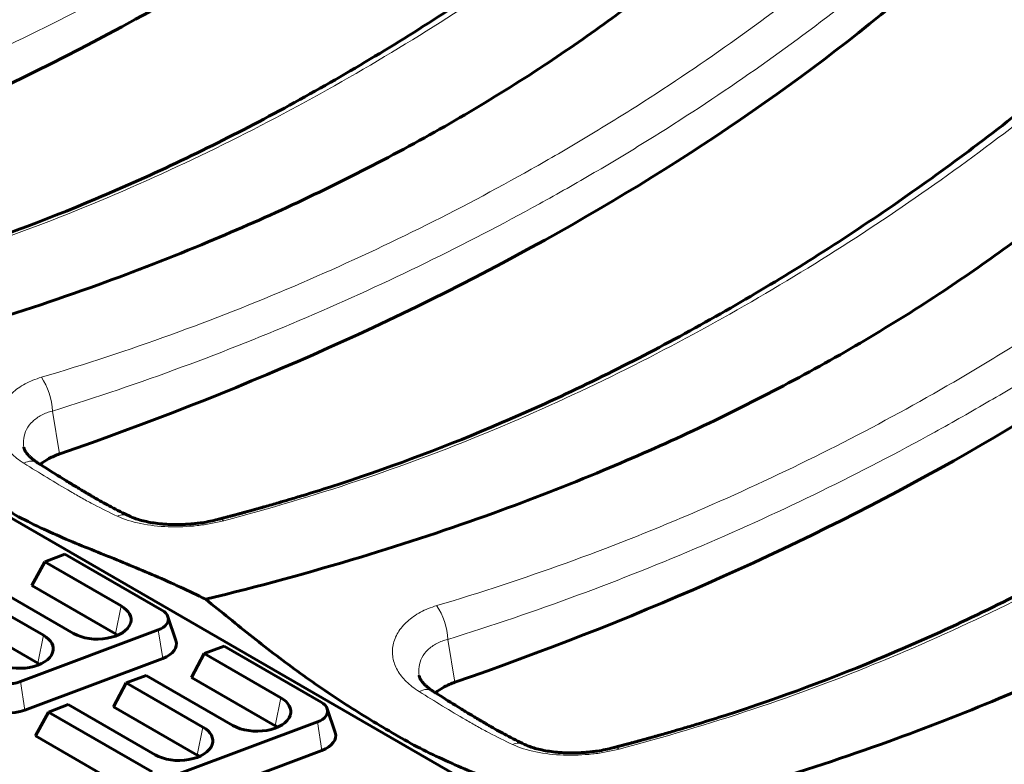
# Model space of a CAD drawing. Units: millimetres. Extents: x 1335 to 1755, y 163 to 460.
# Drawn here: x 1429 to 1435, y 240 to 245 of the extents above; entities that cross this region are included whole.
import ezdxf

# ---------------------------------------------------------------- set-up
doc = ezdxf.new("R2010")
doc.units = ezdxf.units.MM
doc.linetypes.add('K5LT_BASIC', pattern=[0])
doc.linetypes.add('K5LT_THIN', pattern=[0])
doc.layers.add('Системный слой', color=7, linetype='Continuous')

msp = doc.modelspace()

# ---------------------------------------------------------------- linework, layer by layer
at = {"layer": 'Системный слой', "color": 18, "linetype": 'K5LT_BASIC', "lineweight": 60, "true_color": 0x000000}
for p, q in [((1435.0576, 238.0403), (1418.4406, 247.6342)), ((1429.1258, 241.9511), (1429.1258, 241.951)), ((1429.3811, 241.2871), (1429.2554, 241.2399)), ((1429.9841, 240.9389), (1429.3811, 241.2871)), ((1429.2554, 241.2399), (1429.176, 241.0917)), ((1429.2554, 241.2399), (1429.7311, 240.9653)), ((1429.4351, 240.7944), (1428.8965, 241.1054)), ((1429.176, 241.0917), (1429.6956, 240.7917)), ((1428.7707, 241.0582), (1429.2476, 240.7829)), ((1428.6913, 240.91), (1429.2121, 240.6093)), ((1430.0712, 240.7503), (1430.0218, 240.8979)), ((1429.1044, 240.495), (1429.9618, 240.8164)), ((1430.3711, 240.7155), (1430.2475, 240.6692)), ((1430.9741, 240.3674), (1430.3711, 240.7155)), ((1430.2475, 240.6692), (1430.1681, 240.5209)), ((1430.2475, 240.6692), (1430.7236, 240.3944)), ((1429.1318, 240.3175), (1429.9892, 240.639)), ((1429.8864, 240.5338), (1429.7629, 240.4875)), ((1430.4258, 240.2224), (1429.8864, 240.5338)), ((1431.583, 240.5324), (1431.583, 240.5323)), ((1429.7629, 240.4875), (1429.6835, 240.3392)), ((1429.7629, 240.4875), (1430.239, 240.2127)), ((1430.1681, 240.5209), (1430.6881, 240.2208)), ((1429.4018, 240.3521), (1429.2783, 240.3058)), ((1429.9412, 240.0407), (1429.4018, 240.3521)), ((1429.2783, 240.3058), (1429.1989, 240.1575)), ((1429.2783, 240.3058), (1429.9225, 239.9338)), ((1429.6835, 240.3392), (1430.2034, 240.039)), ((1431.0611, 240.1788), (1431.0118, 240.3264)), ((1430.0943, 239.9234), (1430.9518, 240.2449)), ((1429.1989, 240.1575), (1429.887, 239.7602)), ((1430.1217, 239.746), (1430.9791, 240.0675))]:
    msp.add_line(p, q, dxfattribs=at)
at = {"layer": 'Системный слой', "color": 18, "linetype": 'K5LT_THIN', "lineweight": 18, "true_color": 0x000000}
for p, q in [((1429.3038, 242.176), (1429.3485, 241.91)), ((1429.7311, 240.9653), (1429.6956, 240.7917)), ((1429.2476, 240.7829), (1429.2121, 240.6093)), ((1429.9618, 240.8164), (1429.9892, 240.639)), ((1431.761, 240.7573), (1431.8057, 240.4913)), ((1429.1044, 240.495), (1429.1318, 240.3175)), ((1430.7236, 240.3944), (1430.6881, 240.2208)), ((1430.9518, 240.2449), (1430.9791, 240.0675)), ((1430.239, 240.2127), (1430.2034, 240.039))]:
    msp.add_line(p, q, dxfattribs=at)
at = {"layer": 'Системный слой', "color": 18, "linetype": 'K5LT_BASIC', "lineweight": 60, "true_color": 0x000000}
for centre, major_axis, ratio, start_param, end_param in [((1418.2257, 251.6887), (16.875, 0), 0.57735, 5.251672, 5.702111), ((1420.6829, 250.27), (16.875, 0), 0.57735, 5.251672, 5.702111), ((1423.14, 248.8514), (16.875, 0), 0.57735, 5.251672, 5.702111), ((1425.5972, 247.4327), (16.875, 0), 0.57735, 5.251672, 5.702111), ((1429.6998, 241.3548), (0.0808, 0.1692), 0.633515, 6.283135, 6.283154), ((1429.5831, 240.8798), (0.2093, 0), 0.57735, 6.092564, 7.068583), ((1429.887, 240.8829), (0.1373, 0), 0.57735, 5.288348, 6.473806), ((1429.887, 240.8829), (0.1373, 0), 0.57735, 0.190621, 0.785398), ((1429.5831, 240.8798), (0.2093, 0), 0.57735, 3.926991, 6.092564), ((1429.1005, 240.698), (0.208, 0), 0.57735, 6.092564, 7.068583), ((1429.5831, 240.7267), (0.1591, 0), 0.57735, 0.661338, 0.785398), ((1429.887, 240.7298), (0.1875, 0), 0.57735, 5.288348, 6.473806), ((1429.1005, 240.698), (0.208, 0), 0.57735, 3.926991, 6.092564), ((1429.1005, 240.5449), (0.1578, 0), 0.57735, 0.669709, 0.785398), ((1429.0296, 240.5614), (-0.1373, 0), 0.57735, 0.785398, 2.146755), ((1430.5747, 240.3084), (0.2106, 0), 0.57735, 6.092564, 7.068583), ((1430.877, 240.3113), (0.1373, 0), 0.57735, 0.190621, 0.785398), ((1429.0296, 240.4083), (-0.1875, 0), 0.57735, 0.785398, 2.146755), ((1430.5747, 240.3084), (0.2106, 0), 0.57735, 3.926991, 6.092564), ((1430.877, 240.3113), (0.1373, 0), 0.57735, 5.288348, 6.473806), ((1430.5747, 240.1553), (0.1603, 0), 0.57735, 0.653155, 0.785398), ((1430.0901, 240.1267), (0.2106, 0), 0.57735, 6.092564, 7.068583), ((1430.877, 240.1583), (0.1875, 0), 0.57735, 5.288348, 6.473806), ((1430.0901, 240.1267), (0.2106, 0), 0.57735, 3.926991, 6.092564), ((1432.157, 239.9361), (0.0808, 0.1692), 0.633515, 6.283135, 6.283154), ((1430.0901, 239.9736), (0.1603, 0), 0.57735, 0.653155, 0.785398)]:
    msp.add_ellipse(centre, major_axis=major_axis, ratio=ratio, start_param=start_param, end_param=end_param, dxfattribs=at)
at = {"layer": 'Системный слой', "color": 18, "linetype": 'K5LT_THIN', "lineweight": 18, "true_color": 0x000000}
for centre, major_axis, ratio, start_param, end_param in [((1429.2082, 242.2553), (-0.0555, 0.1791), 0.434921, 4.124203, 5.383707), ((1429.1072, 241.6988), (0.1017, 0.1575), 0.535383, 6.283172, 7.020854), ((1429.6998, 241.3548), (0.0808, 0.1692), 0.633515, 6.283154, 6.881425), ((1429.6998, 241.3548), (0.0808, 0.1692), 0.633515, 6.283135, 6.283154), ((1430.3774, 241.3206), (-0.0473, 0.1814), 0.463266, 5.855448, 6.283179), ((1431.6654, 240.8366), (-0.0555, 0.1791), 0.434921, 4.124203, 5.383707), ((1431.5644, 240.2801), (0.1017, 0.1575), 0.535383, 6.283172, 7.020854), ((1432.157, 239.9361), (0.0808, 0.1692), 0.633515, 6.283154, 6.881425), ((1432.157, 239.9361), (0.0808, 0.1692), 0.633515, 6.283135, 6.283154), ((1432.8346, 239.9019), (-0.0473, 0.1814), 0.463266, 5.855448, 6.283179)]:
    msp.add_ellipse(centre, major_axis=major_axis, ratio=ratio, start_param=start_param, end_param=end_param, dxfattribs=at)
at = {"layer": 'Системный слой', "color": 18, "linetype": 'K5LT_BASIC', "lineweight": 60, "true_color": 0x000000}
for points, knots in [([(1439.2032, 250.8952), (1439.0162, 250.8626), (1438.667, 250.7967), (1438.1841, 250.6919), (1437.7722, 250.5917), (1437.4072, 250.4944), (1437.0592, 250.3943), (1436.6821, 250.2772), (1436.2739, 250.1394), (1435.8485, 249.9818), (1435.4532, 249.8219), (1435.0775, 249.6575), (1434.7119, 249.4851), (1434.3038, 249.2769), (1433.7937, 248.9912), (1433.2101, 248.6187), (1432.6447, 248.1955), (1432.2414, 247.8442), (1431.9903, 247.6006), (1431.8478, 247.4542), (1431.7407, 247.3377), (1431.6454, 247.2307), (1431.55, 247.1239), (1431.4381, 247.0034), (1431.2899, 246.8527), (1431.0808, 246.6522), (1430.7985, 246.4032), (1430.441, 246.1174), (1430.0278, 245.8207), (1429.5778, 245.5313), (1429.1242, 245.2695), (1428.689, 245.0421), (1428.2881, 244.8504), (1427.8986, 244.6785), (1427.4975, 244.515), (1427.077, 244.358), (1426.6412, 244.2095), (1426.2083, 244.0751), (1425.7738, 243.9524), (1425.4867, 243.879), (1425.3418, 243.8439)], [0, 0, 0, 0, 1.261357, 2.379068, 3.353132, 4.175466, 4.989715, 5.870955, 6.956427, 8.071335, 9.158675, 10.089288, 11.121325, 12.218107, 13.630559, 15.742333, 17.863897, 19.633563, 20.480279, 21.060149, 21.522232, 21.963048, 22.413485, 22.875787, 23.500375, 24.362026, 25.510398, 26.84824, 28.321923, 29.792028, 31.228143, 32.486015, 33.601284, 34.603813, 35.66393, 36.795218, 37.867595, 38.957727, 39.973534, 41, 41, 41, 41]), ([(1427.799, 242.4252), (1428.1266, 242.5047), (1428.735, 242.6705), (1429.5574, 242.9427), (1430.242, 243.2087), (1430.832, 243.4696), (1431.3637, 243.7329), (1431.8751, 244.0163), (1432.3501, 244.3117), (1432.7691, 244.6032), (1433.1121, 244.8674), (1433.3805, 245.0933), (1433.5861, 245.2796), (1433.7459, 245.4334), (1433.8762, 245.5651), (1433.9881, 245.6841), (1434.0885, 245.7962), (1434.1868, 245.9067), (1434.2889, 246.0183), (1434.4114, 246.1452), (1434.5765, 246.3082), (1434.8081, 246.5221), (1435.1242, 246.7891), (1435.5072, 247.0809), (1435.9614, 247.391), (1436.4578, 247.6927), (1436.982, 247.9752), (1437.4603, 248.2059), (1437.9507, 248.4214), (1438.4621, 248.6248), (1439.0394, 248.828), (1439.5392, 248.9834), (1439.9594, 249.1018), (1440.2978, 249.19), (1440.6644, 249.278), (1441.0303, 249.3577), (1441.37, 249.4246), (1441.5717, 249.4611), (1441.6604, 249.4765)], [0, 0, 0, 0, 2.195467, 4.153671, 5.853293, 7.294333, 8.73174, 10.186834, 11.672928, 13.042783, 14.239038, 15.203757, 15.973345, 16.605162, 17.125911, 17.595633, 18.052207, 18.475395, 18.926671, 19.403362, 20.027811, 20.948627, 22.104697, 23.485925, 24.860832, 26.452442, 27.940841, 29.287789, 30.296172, 31.740627, 33.134949, 34.488976, 35.233218, 36.006697, 36.781552, 37.693904, 38.427379, 39, 39, 39, 39]), ([(1430.2562, 241.0066), (1430.5837, 241.086), (1431.1922, 241.2518), (1432.0146, 241.5241), (1432.6992, 241.7901), (1433.2892, 242.0509), (1433.8209, 242.3142), (1434.3323, 242.5977), (1434.8073, 242.893), (1435.2263, 243.1845), (1435.5693, 243.4487), (1435.8377, 243.6746), (1436.0433, 243.8609), (1436.2031, 244.0148), (1436.3334, 244.1464), (1436.4453, 244.2654), (1436.5457, 244.3775), (1436.644, 244.488), (1436.7461, 244.5997), (1436.8686, 244.7265), (1437.0337, 244.8895), (1437.2653, 245.1034), (1437.5814, 245.3705), (1437.9644, 245.6622), (1438.4186, 245.9723), (1438.915, 246.274), (1439.4392, 246.5566), (1439.9175, 246.7872), (1440.4079, 247.0028), (1440.9193, 247.2061), (1441.4966, 247.4093), (1441.9964, 247.5647), (1442.4166, 247.6831), (1442.755, 247.7714), (1443.1216, 247.8593), (1443.4875, 247.939), (1443.8272, 248.0059), (1444.0289, 248.0424), (1444.1176, 248.0578)], [0, 0, 0, 0, 2.195467, 4.153671, 5.853293, 7.294333, 8.73174, 10.186834, 11.672928, 13.042783, 14.239038, 15.203757, 15.973345, 16.605162, 17.12591, 17.595633, 18.052207, 18.475395, 18.926671, 19.403362, 20.027811, 20.948627, 22.104697, 23.485925, 24.860832, 26.452442, 27.940842, 29.287789, 30.296172, 31.740627, 33.13495, 34.488977, 35.233219, 36.006698, 36.781553, 37.693905, 38.42738, 39, 39, 39, 39]), ([(1431.0294, 247.4012), (1430.744, 247.1456), (1430.4381, 246.8945), (1429.8087, 246.4217), (1429.4877, 246.1987), (1428.8342, 245.7835), (1428.5034, 245.5902), (1427.8236, 245.2307), (1427.4752, 245.0642), (1426.7923, 244.7763), (1426.4596, 244.6522), (1426.0625, 244.5247), (1426.0051, 244.5067), (1425.9186, 244.4804), (1425.8897, 244.4717), (1425.839, 244.4567), (1425.8173, 244.4503), (1425.781, 244.4397), (1425.7665, 244.4355), (1425.7375, 244.4272), (1425.7229, 244.423), (1425.7011, 244.4168), (1425.6938, 244.4148), (1425.6792, 244.4107), (1425.6719, 244.4086), (1425.6573, 244.4045), (1425.65, 244.4025), (1425.6354, 244.3984), (1425.6281, 244.3964), (1425.6135, 244.3924), (1425.6062, 244.3903), (1425.5916, 244.3863), (1425.5843, 244.3843), (1425.5697, 244.3803), (1425.5623, 244.3783), (1425.5477, 244.3744), (1425.5404, 244.3724), (1425.5258, 244.3685), (1425.5185, 244.3665), (1425.504, 244.3626), (1425.4968, 244.3607), (1425.4824, 244.3568), (1425.4752, 244.3549), (1425.4611, 244.3512), (1425.4541, 244.3494), (1425.4406, 244.3458), (1425.434, 244.3441), (1425.4235, 244.3414), (1425.4196, 244.3403), (1425.4157, 244.3393)], [0, 0, 0, 0, 60.4, 60.4, 116.933216, 116.933216, 170.268476, 170.268476, 222.576957, 222.576957, 269.834425, 269.834425, 277.795472, 277.795472, 281.775871, 281.775871, 284.761319, 284.761319, 286.751751, 286.751751, 288.742182, 288.742182, 289.737679, 289.737679, 290.733031, 290.733031, 291.728384, 291.728384, 292.723688, 292.723688, 293.718842, 293.718842, 294.713642, 294.713642, 295.707672, 295.707672, 296.700095, 296.700095, 297.689239, 297.689239, 298.671749, 298.671749, 299.640914, 299.640914, 300.583309, 300.583309, 301.472077, 301.472077, 302, 302, 302, 302]), ([(1432.7134, 239.5879), (1433.0409, 239.6674), (1433.6494, 239.8331), (1434.4718, 240.1054), (1435.1564, 240.3714), (1435.7464, 240.6323), (1436.2781, 240.8955), (1436.7895, 241.179), (1437.2645, 241.4744), (1437.6835, 241.7658), (1438.0265, 242.03), (1438.2949, 242.256), (1438.5005, 242.4422), (1438.6603, 242.5961), (1438.7906, 242.7278), (1438.9025, 242.8467), (1439.0029, 242.9588), (1439.1012, 243.0694), (1439.2032, 243.181), (1439.3258, 243.3078), (1439.4909, 243.4709), (1439.7225, 243.6847), (1440.0386, 243.9518), (1440.4216, 244.2435), (1440.8758, 244.5536), (1441.3722, 244.8553), (1441.8964, 245.1379), (1442.3747, 245.3686), (1442.8651, 245.5841), (1443.3765, 245.7874), (1443.9538, 245.9906), (1444.4536, 246.1461), (1444.8738, 246.2644), (1445.2122, 246.3527), (1445.5788, 246.4407), (1445.9447, 246.5203), (1446.2844, 246.5873), (1446.4861, 246.6237), (1446.5748, 246.6392)], [0, 0, 0, 0, 2.195467, 4.153671, 5.853293, 7.294333, 8.73174, 10.186834, 11.672928, 13.042783, 14.239038, 15.203757, 15.973345, 16.605162, 17.125911, 17.595633, 18.052207, 18.475395, 18.926671, 19.403362, 20.027811, 20.948627, 22.104697, 23.485925, 24.860832, 26.452442, 27.940841, 29.287789, 30.296172, 31.740627, 33.134949, 34.488976, 35.233218, 36.006697, 36.781552, 37.693904, 38.427379, 39, 39, 39, 39]), ([(1433.4866, 245.9825), (1433.2012, 245.7269), (1432.8953, 245.4759), (1432.2659, 245.0031), (1431.9449, 244.7801), (1431.2914, 244.3648), (1430.9606, 244.1715), (1430.2808, 243.8121), (1429.9324, 243.6456), (1429.2495, 243.3576), (1428.9168, 243.2335), (1428.5197, 243.106), (1428.4623, 243.0881), (1428.3758, 243.0617), (1428.3469, 243.053), (1428.2962, 243.038), (1428.2745, 243.0316), (1428.2382, 243.0211), (1428.2237, 243.0169), (1428.1946, 243.0085), (1428.1801, 243.0044), (1428.1583, 242.9982), (1428.151, 242.9961), (1428.1364, 242.992), (1428.1291, 242.9899), (1428.1145, 242.9859), (1428.1072, 242.9838), (1428.0926, 242.9798), (1428.0853, 242.9777), (1428.0707, 242.9737), (1428.0634, 242.9717), (1428.0488, 242.9677), (1428.0415, 242.9657), (1428.0269, 242.9617), (1428.0195, 242.9597), (1428.0049, 242.9557), (1427.9976, 242.9537), (1427.983, 242.9498), (1427.9757, 242.9478), (1427.9612, 242.944), (1427.9539, 242.942), (1427.9396, 242.9382), (1427.9324, 242.9363), (1427.9183, 242.9325), (1427.9113, 242.9307), (1427.8978, 242.9272), (1427.8912, 242.9254), (1427.8807, 242.9227), (1427.8768, 242.9217), (1427.8729, 242.9207)], [0, 0, 0, 0, 60.4, 60.4, 116.933216, 116.933216, 170.268475, 170.268475, 222.576957, 222.576957, 269.834425, 269.834425, 277.795472, 277.795472, 281.775871, 281.775871, 284.761319, 284.761319, 286.751751, 286.751751, 288.742182, 288.742182, 289.737679, 289.737679, 290.733031, 290.733031, 291.728384, 291.728384, 292.723688, 292.723688, 293.718842, 293.718842, 294.713642, 294.713642, 295.707672, 295.707672, 296.700095, 296.700095, 297.689239, 297.689239, 298.671749, 298.671749, 299.640914, 299.640914, 300.583309, 300.583309, 301.472077, 301.472077, 302, 302, 302, 302]), ([(1435.1561, 238.1657), (1435.4681, 238.2412), (1436.0486, 238.3979), (1436.8353, 238.6542), (1437.4905, 238.9029), (1438.0565, 239.1463), (1438.5677, 239.3912), (1439.0578, 239.6525), (1439.5152, 239.924), (1439.9278, 240.1961), (1440.2862, 240.4567), (1440.5972, 240.7044), (1440.8565, 240.9296), (1441.0614, 241.1221), (1441.2135, 241.2739), (1441.3303, 241.3963), (1441.4299, 241.5063), (1441.5262, 241.6146), (1441.624, 241.7231), (1441.7452, 241.851), (1441.9087, 242.0144), (1442.1491, 242.2393), (1442.4571, 242.5018), (1442.8325, 242.7907), (1443.2423, 243.075), (1443.6823, 243.3494), (1444.1301, 243.6013), (1444.5661, 243.8236), (1444.9889, 244.0207), (1445.4331, 244.2108), (1445.9036, 244.3937), (1446.3962, 244.5659), (1446.8287, 244.7023), (1447.2024, 244.8103), (1447.5248, 244.8971), (1447.8536, 244.9791), (1448.2116, 245.0612), (1448.6063, 245.1432), (1448.8867, 245.1952), (1449.032, 245.2205)], [0, 0, 0, 0, 2.143838, 4.055037, 5.711698, 7.113822, 8.509196, 9.919717, 11.340192, 12.661024, 13.882212, 14.99005, 16.013304, 16.847711, 17.471283, 17.93716, 18.378623, 18.830768, 19.27372, 19.720689, 20.428126, 21.343501, 22.621375, 23.901757, 25.298775, 26.678316, 28.006409, 29.254141, 30.358834, 31.438785, 32.751137, 33.962895, 35.096955, 35.862457, 36.592396, 37.341901, 38.134972, 39.038676, 40, 40, 40, 40]), ([(1435.9438, 244.5639), (1435.6584, 244.3082), (1435.3525, 244.0572), (1434.7231, 243.5844), (1434.4021, 243.3614), (1433.7486, 242.9462), (1433.4178, 242.7529), (1432.738, 242.3934), (1432.3896, 242.2269), (1431.7067, 241.939), (1431.374, 241.8148), (1430.9769, 241.6874), (1430.9195, 241.6694), (1430.833, 241.6431), (1430.8041, 241.6344), (1430.7534, 241.6193), (1430.7317, 241.613), (1430.6954, 241.6024), (1430.6809, 241.5982), (1430.6518, 241.5898), (1430.6373, 241.5857), (1430.6155, 241.5795), (1430.6082, 241.5774), (1430.5936, 241.5733), (1430.5863, 241.5713), (1430.5717, 241.5672), (1430.5644, 241.5652), (1430.5498, 241.5611), (1430.5425, 241.5591), (1430.5279, 241.555), (1430.5206, 241.553), (1430.506, 241.549), (1430.4987, 241.547), (1430.484, 241.543), (1430.4767, 241.541), (1430.4621, 241.5371), (1430.4548, 241.5351), (1430.4402, 241.5311), (1430.4329, 241.5292), (1430.4184, 241.5253), (1430.4111, 241.5234), (1430.3967, 241.5195), (1430.3896, 241.5176), (1430.3755, 241.5139), (1430.3685, 241.5121), (1430.355, 241.5085), (1430.3484, 241.5068), (1430.3379, 241.504), (1430.334, 241.503), (1430.3301, 241.502)], [0, 0, 0, 0, 60.4, 60.4, 116.933216, 116.933216, 170.268475, 170.268475, 222.576957, 222.576957, 269.834425, 269.834425, 277.795472, 277.795472, 281.775871, 281.775871, 284.761319, 284.761319, 286.751751, 286.751751, 288.742182, 288.742182, 289.737679, 289.737679, 290.733031, 290.733031, 291.728384, 291.728384, 292.723688, 292.723688, 293.718843, 293.718843, 294.713642, 294.713642, 295.707672, 295.707672, 296.700095, 296.700095, 297.689239, 297.689239, 298.671749, 298.671749, 299.640914, 299.640914, 300.583309, 300.583309, 301.472077, 301.472077, 302, 302, 302, 302]), ([(1438.401, 243.1452), (1438.1156, 242.8896), (1437.8097, 242.6385), (1437.1803, 242.1657), (1436.8593, 241.9427), (1436.2058, 241.5275), (1435.875, 241.3342), (1435.1952, 240.9747), (1434.8468, 240.8083), (1434.1638, 240.5203), (1433.8312, 240.3962), (1433.4341, 240.2687), (1433.3767, 240.2507), (1433.2902, 240.2244), (1433.2613, 240.2157), (1433.2106, 240.2007), (1433.1889, 240.1943), (1433.1526, 240.1837), (1433.1381, 240.1795), (1433.109, 240.1712), (1433.0945, 240.167), (1433.0727, 240.1608), (1433.0654, 240.1588), (1433.0508, 240.1547), (1433.0435, 240.1526), (1433.0289, 240.1485), (1433.0216, 240.1465), (1433.007, 240.1424), (1432.9997, 240.1404), (1432.9851, 240.1364), (1432.9778, 240.1344), (1432.9632, 240.1303), (1432.9559, 240.1283), (1432.9412, 240.1243), (1432.9339, 240.1224), (1432.9193, 240.1184), (1432.912, 240.1164), (1432.8974, 240.1125), (1432.8901, 240.1105), (1432.8756, 240.1066), (1432.8683, 240.1047), (1432.8539, 240.1009), (1432.8468, 240.099), (1432.8327, 240.0952), (1432.8257, 240.0934), (1432.8122, 240.0898), (1432.8056, 240.0881), (1432.7951, 240.0854), (1432.7912, 240.0843), (1432.7873, 240.0833)], [0, 0, 0, 0, 60.4, 60.4, 116.933216, 116.933216, 170.268476, 170.268476, 222.576957, 222.576957, 269.834425, 269.834425, 277.795472, 277.795472, 281.775871, 281.775871, 284.761319, 284.761319, 286.751751, 286.751751, 288.742182, 288.742182, 289.737679, 289.737679, 290.733031, 290.733031, 291.728384, 291.728384, 292.723688, 292.723688, 293.718843, 293.718843, 294.713642, 294.713642, 295.707672, 295.707672, 296.700095, 296.700095, 297.689239, 297.689239, 298.671749, 298.671749, 299.640914, 299.640914, 300.583309, 300.583309, 301.472077, 301.472077, 302, 302, 302, 302]), ([(1430.2562, 241.0066), (1430.1517, 241.0583), (1430.0468, 241.1067), (1429.8363, 241.1979), (1429.7307, 241.2406), (1429.5196, 241.3259), (1429.4139, 241.3681), (1429.2563, 241.4385), (1429.2039, 241.4632), (1429.0996, 241.5157), (1429.0479, 241.5437), (1428.8937, 241.6327), (1428.7916, 241.6948), (1428.5885, 241.8246), (1428.4877, 241.8931), (1428.2882, 242.0367), (1428.1896, 242.1121), (1427.9938, 242.2673), (1427.8966, 242.3468), (1427.799, 242.4252)], [0, 0, 0, 0, 0.00349671, 0.00349671, 0.00699342, 0.00699342, 0.01049013, 0.01049013, 0.01223849, 0.01223849, 0.01398684, 0.01398684, 0.01748355, 0.01748355, 0.02098026, 0.02098026, 0.02447697, 0.02447697, 0.02797368, 0.02797368, 0.02797368, 0.02797368]), ([(1429.1258, 241.9511), (1429.1258, 241.951), (1429.1258, 241.951), (1429.1259, 241.9505), (1429.126, 241.9499), (1429.1263, 241.9485), (1429.1265, 241.9475), (1429.1272, 241.9449), (1429.1278, 241.9431), (1429.1291, 241.9393), (1429.1299, 241.9373), (1429.1319, 241.9329), (1429.1331, 241.9305), (1429.136, 241.9253), (1429.1377, 241.9226), (1429.1416, 241.9167), (1429.1438, 241.9136), (1429.1491, 241.9069), (1429.1522, 241.9034), (1429.1593, 241.8958), (1429.1632, 241.8919), (1429.1723, 241.8835), (1429.1774, 241.8792), (1429.1889, 241.8701), (1429.1954, 241.8654), (1429.2045, 241.8592), (1429.2067, 241.8578), (1429.2089, 241.8563)], [0.000055, 0.000055, 0.000055, 0.000055, 0.015329, 0.015329, 0.390623, 0.390623, 1.04166, 1.04166, 2.143948, 2.143948, 3.27818, 3.27818, 4.44698, 4.44698, 5.637622, 5.637622, 6.870475, 6.870475, 8.172286, 8.172286, 9.532329, 9.532329, 10.974862, 10.974862, 12.518803, 12.518803, 13, 13, 13, 13]), ([(1429.3485, 241.91), (1429.324, 241.9015), (1429.3016, 241.8916), (1429.2615, 241.8694), (1429.2435, 241.857), (1429.2283, 241.8438)], [0, 0, 0, 0, 0.000675665, 0.000675665, 0.001332723, 0.001332723, 0.001332723, 0.001332723]), ([(1429.7806, 241.524), (1429.7433, 241.5418), (1429.706, 241.5605), (1429.6372, 241.5969), (1429.6058, 241.6143), (1429.5673, 241.6364), (1429.5604, 241.6404), (1429.5529, 241.6447), (1429.5523, 241.6451), (1429.5504, 241.6462), (1429.5491, 241.647), (1429.5461, 241.6488), (1429.5443, 241.6498), (1429.5403, 241.6521), (1429.5382, 241.6534), (1429.5303, 241.658), (1429.5245, 241.6615), (1429.5182, 241.6652), (1429.5177, 241.6655), (1429.5167, 241.6661), (1429.5162, 241.6664), (1429.5143, 241.6675), (1429.513, 241.6683), (1429.5086, 241.6708), (1429.5057, 241.6726), (1429.4968, 241.6779), (1429.4909, 241.6814), (1429.4742, 241.6914), (1429.4634, 241.6978), (1429.4316, 241.717), (1429.4106, 241.7298), (1429.3768, 241.7505), (1429.364, 241.7584), (1429.3102, 241.7918), (1429.2693, 241.8179), (1429.2219, 241.8479), (1429.2154, 241.8521), (1429.2089, 241.8563)], [0, 0, 0, 0, 8.6, 8.6, 15.756157, 15.756157, 17.31669, 17.31669, 17.45988, 17.45988, 17.748694, 17.748694, 18.150978, 18.150978, 18.638718, 18.638718, 19.92767, 19.92767, 20.035666, 20.035666, 20.148071, 20.148071, 20.458901, 20.458901, 21.109224, 21.109224, 22.445599, 22.445599, 24.851528, 24.851528, 29.554984, 29.554984, 32.414929, 32.414929, 41.552213, 41.552213, 43, 43, 43, 43]), ([(1430.3301, 241.502), (1430.3155, 241.4982), (1430.3002, 241.4946), (1430.2678, 241.488), (1430.2508, 241.485), (1430.2207, 241.4805), (1430.2079, 241.4788), (1430.1866, 241.4764), (1430.1782, 241.4756), (1430.1678, 241.4747), (1430.1657, 241.4745), (1430.1616, 241.4742), (1430.1595, 241.474), (1430.1554, 241.4737), (1430.1534, 241.4735), (1430.1493, 241.4732), (1430.1472, 241.4731), (1430.1431, 241.4728), (1430.141, 241.4727), (1430.1384, 241.4726), (1430.1378, 241.4725), (1430.1367, 241.4725), (1430.1361, 241.4724), (1430.135, 241.4724), (1430.1345, 241.4723), (1430.1334, 241.4723), (1430.1328, 241.4722), (1430.1317, 241.4722), (1430.1311, 241.4722), (1430.13, 241.4721), (1430.1295, 241.4721), (1430.1283, 241.472), (1430.1278, 241.472), (1430.1267, 241.4719), (1430.1261, 241.4719), (1430.125, 241.4718), (1430.1244, 241.4718), (1430.1233, 241.4718), (1430.1228, 241.4717), (1430.1216, 241.4717), (1430.1211, 241.4717), (1430.12, 241.4716), (1430.1194, 241.4716), (1430.1149, 241.4714), (1430.1109, 241.4713), (1430.1029, 241.471), (1430.099, 241.4709), (1430.091, 241.4708), (1430.087, 241.4707), (1430.0797, 241.4707), (1430.0763, 241.4707), (1430.0662, 241.4707), (1430.0595, 241.4708), (1430.0394, 241.4712), (1430.0261, 241.4717), (1430.0034, 241.4731), (1429.994, 241.4738), (1429.9676, 241.4762), (1429.9509, 241.4782), (1429.9189, 241.483), (1429.9035, 241.4858), (1429.8744, 241.492), (1429.8608, 241.4954), (1429.8361, 241.5024), (1429.8249, 241.5061), (1429.8046, 241.5135), (1429.7954, 241.5172), (1429.7848, 241.522), (1429.7827, 241.523), (1429.7806, 241.524)], [0, 0, 0, 0, 2.172208, 2.172208, 4.426077, 4.426077, 6.044304, 6.044304, 7.080863, 7.080863, 7.332685, 7.332685, 7.584507, 7.584507, 7.836329, 7.836329, 8.088151, 8.088151, 8.339973, 8.339973, 8.407718, 8.407718, 8.475463, 8.475463, 8.543207, 8.543207, 8.610952, 8.610952, 8.678697, 8.678697, 8.746442, 8.746442, 8.814187, 8.814187, 8.881932, 8.881932, 8.949677, 8.949677, 9.017421, 9.017421, 9.085166, 9.085166, 9.152911, 9.152911, 9.634663, 9.634663, 10.116414, 10.116414, 10.598166, 10.598166, 11.005603, 11.005603, 11.820478, 11.820478, 13.450227, 13.450227, 14.629601, 14.629601, 16.774519, 16.774519, 18.881677, 18.881677, 20.911143, 20.911143, 22.784662, 22.784662, 24.548423, 24.548423, 25, 25, 25, 25]), ([(1432.7134, 239.5879), (1432.6089, 239.6396), (1432.504, 239.688), (1432.2935, 239.7793), (1432.1879, 239.8219), (1431.9768, 239.9072), (1431.8711, 239.9494), (1431.7135, 240.0199), (1431.6611, 240.0445), (1431.5568, 240.0971), (1431.5051, 240.125), (1431.3509, 240.2141), (1431.2488, 240.2761), (1431.0457, 240.406), (1430.9449, 240.4744), (1430.7454, 240.6181), (1430.6468, 240.6934), (1430.451, 240.8486), (1430.3538, 240.9281), (1430.2562, 241.0066)], [0, 0, 0, 0, 0.00349671, 0.00349671, 0.00699342, 0.00699342, 0.01049013, 0.01049013, 0.01223849, 0.01223849, 0.01398684, 0.01398684, 0.01748355, 0.01748355, 0.02098026, 0.02098026, 0.02447697, 0.02447697, 0.02797368, 0.02797368, 0.02797368, 0.02797368]), ([(1431.583, 240.5324), (1431.583, 240.5324), (1431.583, 240.5323), (1431.5831, 240.5318), (1431.5832, 240.5313), (1431.5835, 240.5298), (1431.5837, 240.5289), (1431.5844, 240.5262), (1431.5849, 240.5245), (1431.5863, 240.5207), (1431.5871, 240.5186), (1431.5891, 240.5142), (1431.5903, 240.5118), (1431.5932, 240.5067), (1431.5948, 240.5039), (1431.5988, 240.498), (1431.601, 240.4949), (1431.6063, 240.4883), (1431.6094, 240.4847), (1431.6164, 240.4771), (1431.6204, 240.4732), (1431.6295, 240.4649), (1431.6346, 240.4605), (1431.6461, 240.4514), (1431.6526, 240.4467), (1431.6617, 240.4406), (1431.6639, 240.4391), (1431.6661, 240.4377)], [0.000055, 0.000055, 0.000055, 0.000055, 0.015329, 0.015329, 0.390623, 0.390623, 1.04166, 1.04166, 2.143948, 2.143948, 3.27818, 3.27818, 4.44698, 4.44698, 5.637622, 5.637622, 6.870475, 6.870475, 8.172286, 8.172286, 9.532329, 9.532329, 10.974862, 10.974862, 12.518803, 12.518803, 13, 13, 13, 13]), ([(1431.8057, 240.4913), (1431.7812, 240.4828), (1431.7588, 240.4729), (1431.7187, 240.4507), (1431.7007, 240.4383), (1431.6855, 240.4251)], [0, 0, 0, 0, 0.000675665, 0.000675665, 0.001332723, 0.001332723, 0.001332723, 0.001332723]), ([(1432.2378, 240.1053), (1432.2005, 240.1231), (1432.1632, 240.1418), (1432.0944, 240.1783), (1432.063, 240.1957), (1432.0245, 240.2177), (1432.0176, 240.2217), (1432.0101, 240.2261), (1432.0095, 240.2265), (1432.0076, 240.2276), (1432.0063, 240.2283), (1432.0032, 240.2301), (1432.0015, 240.2311), (1431.9975, 240.2335), (1431.9954, 240.2347), (1431.9875, 240.2394), (1431.9817, 240.2428), (1431.9754, 240.2465), (1431.9749, 240.2468), (1431.9739, 240.2474), (1431.9734, 240.2477), (1431.9715, 240.2488), (1431.9701, 240.2496), (1431.9658, 240.2522), (1431.9629, 240.2539), (1431.954, 240.2592), (1431.9481, 240.2627), (1431.9314, 240.2727), (1431.9206, 240.2792), (1431.8888, 240.2983), (1431.8678, 240.3111), (1431.834, 240.3319), (1431.8212, 240.3398), (1431.7674, 240.3731), (1431.7265, 240.3993), (1431.6791, 240.4292), (1431.6726, 240.4335), (1431.6661, 240.4377)], [0, 0, 0, 0, 8.6, 8.6, 15.756157, 15.756157, 17.31669, 17.31669, 17.45988, 17.45988, 17.748694, 17.748694, 18.150978, 18.150978, 18.638718, 18.638718, 19.92767, 19.92767, 20.035666, 20.035666, 20.148071, 20.148071, 20.458901, 20.458901, 21.109224, 21.109224, 22.445599, 22.445599, 24.851528, 24.851528, 29.554984, 29.554984, 32.414929, 32.414929, 41.552213, 41.552213, 43, 43, 43, 43]), ([(1432.7873, 240.0833), (1432.7727, 240.0795), (1432.7574, 240.076), (1432.725, 240.0694), (1432.7079, 240.0663), (1432.6779, 240.0618), (1432.6651, 240.0602), (1432.6438, 240.0578), (1432.6354, 240.0569), (1432.625, 240.056), (1432.6229, 240.0558), (1432.6188, 240.0555), (1432.6167, 240.0553), (1432.6126, 240.055), (1432.6106, 240.0549), (1432.6065, 240.0546), (1432.6044, 240.0544), (1432.6003, 240.0542), (1432.5982, 240.054), (1432.5956, 240.0539), (1432.595, 240.0539), (1432.5939, 240.0538), (1432.5933, 240.0538), (1432.5922, 240.0537), (1432.5917, 240.0537), (1432.5906, 240.0536), (1432.59, 240.0536), (1432.5889, 240.0535), (1432.5883, 240.0535), (1432.5872, 240.0534), (1432.5866, 240.0534), (1432.5855, 240.0533), (1432.585, 240.0533), (1432.5839, 240.0533), (1432.5833, 240.0532), (1432.5822, 240.0532), (1432.5816, 240.0532), (1432.5805, 240.0531), (1432.5799, 240.0531), (1432.5788, 240.053), (1432.5783, 240.053), (1432.5772, 240.053), (1432.5766, 240.0529), (1432.5721, 240.0528), (1432.5681, 240.0526), (1432.5601, 240.0524), (1432.5561, 240.0523), (1432.5482, 240.0521), (1432.5442, 240.0521), (1432.5369, 240.052), (1432.5335, 240.052), (1432.5234, 240.052), (1432.5167, 240.0521), (1432.4966, 240.0525), (1432.4833, 240.0531), (1432.4606, 240.0545), (1432.4512, 240.0552), (1432.4248, 240.0576), (1432.4081, 240.0595), (1432.3761, 240.0643), (1432.3607, 240.0671), (1432.3316, 240.0733), (1432.318, 240.0767), (1432.2933, 240.0838), (1432.2821, 240.0874), (1432.2618, 240.0948), (1432.2526, 240.0985), (1432.242, 240.1033), (1432.2399, 240.1043), (1432.2378, 240.1053)], [0, 0, 0, 0, 2.172208, 2.172208, 4.426077, 4.426077, 6.044304, 6.044304, 7.080863, 7.080863, 7.332685, 7.332685, 7.584507, 7.584507, 7.836329, 7.836329, 8.088151, 8.088151, 8.339973, 8.339973, 8.407718, 8.407718, 8.475463, 8.475463, 8.543207, 8.543207, 8.610952, 8.610952, 8.678697, 8.678697, 8.746442, 8.746442, 8.814187, 8.814187, 8.881932, 8.881932, 8.949677, 8.949677, 9.017421, 9.017421, 9.085166, 9.085166, 9.152911, 9.152911, 9.634663, 9.634663, 10.116414, 10.116414, 10.598166, 10.598166, 11.005603, 11.005603, 11.820478, 11.820478, 13.450228, 13.450228, 14.629601, 14.629601, 16.77452, 16.77452, 18.881677, 18.881677, 20.911143, 20.911143, 22.784662, 22.784662, 24.548424, 24.548424, 25, 25, 25, 25])]:
    msp.add_open_spline(points, degree=3, knots=knots, dxfattribs=at)
at = {"layer": 'Системный слой', "color": 18, "linetype": 'K5LT_THIN', "lineweight": 18, "true_color": 0x000000}
for points, knots in [([(1431.1297, 247.4207), (1430.7683, 247.0953), (1430.3752, 246.781), (1429.5306, 246.1768), (1429.0793, 245.8868), (1428.3601, 245.4809), (1428.1128, 245.3503), (1427.6081, 245.1034), (1427.3506, 244.987), (1426.8253, 244.7703), (1426.5576, 244.6702), (1426.0129, 244.4882), (1425.736, 244.4067), (1425.4549, 244.3321)], [0, 0, 0, 0, 0.01569265, 0.01569265, 0.0313853, 0.0313853, 0.03923163, 0.03923163, 0.04707795, 0.04707795, 0.05492428, 0.05492428, 0.0627706, 0.0627706, 0.0627706, 0.0627706]), ([(1426.7775, 243.8042), (1427.052, 243.8857), (1427.3202, 243.974), (1427.8443, 244.1637), (1428.1002, 244.2648), (1428.8503, 244.5847), (1429.3268, 244.8198), (1429.8939, 245.1367), (1430.006, 245.2013), (1430.2268, 245.3326), (1430.3354, 245.3991), (1430.6558, 245.6013), (1430.8622, 245.7396), (1431.2614, 246.0222), (1431.4542, 246.1666), (1431.7334, 246.3865), (1431.8249, 246.4604), (1432.0046, 246.6089), (1432.0929, 246.6833), (1432.1795, 246.7585)], [0, 0, 0, 0, 0.00752653, 0.00752653, 0.01505306, 0.01505306, 0.03010611, 0.03010611, 0.03386937, 0.03386937, 0.03763264, 0.03763264, 0.04515917, 0.04515917, 0.05268569, 0.05268569, 0.05644896, 0.05644896, 0.06021222, 0.06021222, 0.06021222, 0.06021222]), ([(1432.3112, 246.5694), (1432.2235, 246.4936), (1432.134, 246.4188), (1431.9517, 246.2696), (1431.8588, 246.1954), (1431.5749, 245.9749), (1431.3787, 245.8304), (1430.9724, 245.5478), (1430.7623, 245.4097), (1430.4367, 245.2078), (1430.3264, 245.1413), (1430.1022, 245.0102), (1429.9885, 244.9457), (1429.4133, 244.6287), (1428.931, 244.3928), (1427.9222, 243.9608), (1427.3958, 243.7649), (1426.8466, 243.5946)], [0, 0, 0, 0, 0.00381004, 0.00381004, 0.00762008, 0.00762008, 0.01524016, 0.01524016, 0.02286024, 0.02286024, 0.02667028, 0.02667028, 0.03048032, 0.03048032, 0.04572048, 0.04572048, 0.06096064, 0.06096064, 0.06096064, 0.06096064]), ([(1433.5869, 246.002), (1433.2255, 245.6766), (1432.8323, 245.3623), (1431.9878, 244.7581), (1431.5365, 244.4681), (1430.8173, 244.0622), (1430.57, 243.9316), (1430.0653, 243.6848), (1429.8078, 243.5683), (1429.2825, 243.3516), (1429.0148, 243.2515), (1428.4701, 243.0695), (1428.1932, 242.988), (1427.9121, 242.9134)], [0, 0, 0, 0, 0.01569265, 0.01569265, 0.0313853, 0.0313853, 0.03923163, 0.03923163, 0.04707795, 0.04707795, 0.05492428, 0.05492428, 0.0627706, 0.0627706, 0.0627706, 0.0627706]), ([(1429.2347, 242.3856), (1429.5092, 242.4671), (1429.7774, 242.5554), (1430.3015, 242.745), (1430.5574, 242.8461), (1431.3075, 243.1661), (1431.784, 243.4011), (1432.3511, 243.7181), (1432.4632, 243.7827), (1432.684, 243.9139), (1432.7926, 243.9804), (1433.113, 244.1826), (1433.3194, 244.3209), (1433.7186, 244.6036), (1433.9113, 244.748), (1434.1906, 244.9679), (1434.2821, 245.0418), (1434.4618, 245.1902), (1434.55, 245.2647), (1434.6367, 245.3399)], [0, 0, 0, 0, 0.00752653, 0.00752653, 0.01505306, 0.01505306, 0.03010611, 0.03010611, 0.03386937, 0.03386937, 0.03763264, 0.03763264, 0.04515917, 0.04515917, 0.05268569, 0.05268569, 0.05644896, 0.05644896, 0.06021222, 0.06021222, 0.06021222, 0.06021222]), ([(1434.7684, 245.1507), (1434.6807, 245.075), (1434.5912, 245.0001), (1434.4089, 244.8509), (1434.316, 244.7767), (1434.0321, 244.5562), (1433.8359, 244.4117), (1433.4296, 244.1291), (1433.2195, 243.991), (1432.8939, 243.7891), (1432.7836, 243.7227), (1432.5594, 243.5916), (1432.4457, 243.527), (1431.8705, 243.21), (1431.3882, 242.9741), (1430.3794, 242.5421), (1429.853, 242.3463), (1429.3038, 242.176)], [0, 0, 0, 0, 0.00381004, 0.00381004, 0.00762008, 0.00762008, 0.01524016, 0.01524016, 0.02286024, 0.02286024, 0.02667028, 0.02667028, 0.03048032, 0.03048032, 0.04572048, 0.04572048, 0.06096064, 0.06096064, 0.06096064, 0.06096064]), ([(1436.0441, 244.5834), (1435.6826, 244.258), (1435.2895, 243.9437), (1434.445, 243.3394), (1433.9937, 243.0495), (1433.2745, 242.6436), (1433.0271, 242.5129), (1432.5225, 242.2661), (1432.265, 242.1496), (1431.7397, 241.933), (1431.472, 241.8329), (1430.9273, 241.6509), (1430.6504, 241.5694), (1430.3693, 241.4947)], [0, 0, 0, 0, 0.01569265, 0.01569265, 0.0313853, 0.0313853, 0.03923163, 0.03923163, 0.04707795, 0.04707795, 0.05492428, 0.05492428, 0.0627706, 0.0627706, 0.0627706, 0.0627706]), ([(1431.6919, 240.9669), (1431.9664, 241.0484), (1432.2346, 241.1367), (1432.7587, 241.3263), (1433.0146, 241.4275), (1433.7647, 241.7474), (1434.2412, 241.9825), (1434.8083, 242.2994), (1434.9204, 242.364), (1435.1412, 242.4952), (1435.2498, 242.5618), (1435.5702, 242.7639), (1435.7766, 242.9022), (1436.1758, 243.1849), (1436.3685, 243.3293), (1436.6478, 243.5492), (1436.7393, 243.6231), (1436.919, 243.7716), (1437.0072, 243.846), (1437.0939, 243.9212)], [0, 0, 0, 0, 0.00752653, 0.00752653, 0.01505306, 0.01505306, 0.03010611, 0.03010611, 0.03386937, 0.03386937, 0.03763264, 0.03763264, 0.04515917, 0.04515917, 0.05268569, 0.05268569, 0.05644896, 0.05644896, 0.06021222, 0.06021222, 0.06021222, 0.06021222]), ([(1437.2256, 243.732), (1437.1379, 243.6563), (1437.0484, 243.5814), (1436.8661, 243.4322), (1436.7732, 243.3581), (1436.4893, 243.1376), (1436.2931, 242.9931), (1435.8868, 242.7105), (1435.6767, 242.5724), (1435.3511, 242.3704), (1435.2408, 242.304), (1435.0166, 242.1729), (1434.9029, 242.1083), (1434.3277, 241.7914), (1433.8454, 241.5555), (1432.8366, 241.1234), (1432.3102, 240.9276), (1431.761, 240.7573)], [0, 0, 0, 0, 0.00381004, 0.00381004, 0.00762008, 0.00762008, 0.01524016, 0.01524016, 0.02286024, 0.02286024, 0.02667028, 0.02667028, 0.03048032, 0.03048032, 0.04572048, 0.04572048, 0.06096064, 0.06096064, 0.06096064, 0.06096064]), ([(1438.5013, 243.1647), (1438.1398, 242.8393), (1437.7467, 242.525), (1436.9022, 241.9208), (1436.4509, 241.6308), (1435.7317, 241.2249), (1435.4843, 241.0943), (1434.9797, 240.8474), (1434.7221, 240.731), (1434.1969, 240.5143), (1433.9292, 240.4142), (1433.3845, 240.2322), (1433.1076, 240.1507), (1432.8264, 240.0761)], [0, 0, 0, 0, 0.01569265, 0.01569265, 0.0313853, 0.0313853, 0.03923163, 0.03923163, 0.04707795, 0.04707795, 0.05492428, 0.05492428, 0.0627706, 0.0627706, 0.0627706, 0.0627706]), ([(1434.1491, 239.5482), (1434.4236, 239.6297), (1434.6918, 239.718), (1435.2159, 239.9077), (1435.4718, 240.0088), (1436.2219, 240.3287), (1436.6984, 240.5638), (1437.2655, 240.8807), (1437.3776, 240.9454), (1437.5984, 241.0766), (1437.707, 241.1431), (1438.0274, 241.3453), (1438.2338, 241.4836), (1438.633, 241.7662), (1438.8257, 241.9106), (1439.105, 242.1306), (1439.1965, 242.2044), (1439.3762, 242.3529), (1439.4644, 242.4274), (1439.5511, 242.5025)], [0, 0, 0, 0, 0.00752653, 0.00752653, 0.01505306, 0.01505306, 0.03010611, 0.03010611, 0.03386937, 0.03386937, 0.03763264, 0.03763264, 0.04515917, 0.04515917, 0.05268569, 0.05268569, 0.05644896, 0.05644896, 0.06021222, 0.06021222, 0.06021222, 0.06021222]), ([(1429.1257, 241.852), (1429.0956, 241.8709), (1429.0688, 241.8918), (1429.0234, 241.9363), (1429.005, 241.9599), (1428.9838, 241.9974), (1428.9778, 242.0104), (1428.9684, 242.0362), (1428.965, 242.0493), (1428.9605, 242.0756), (1428.9594, 242.0888), (1428.9598, 242.1155), (1428.9613, 242.129), (1428.9694, 242.1685), (1428.9796, 242.1941), (1429.0097, 242.2437), (1429.0293, 242.2669), (1429.0762, 242.3092), (1429.104, 242.3285), (1429.1651, 242.3612), (1429.1985, 242.3748), (1429.2347, 242.3856)], [0, 0, 0, 0, 0.000999347, 0.000999347, 0.001998694, 0.001998694, 0.002498367, 0.002498367, 0.002998041, 0.002998041, 0.003497714, 0.003497714, 0.003997387, 0.003997387, 0.004996734, 0.004996734, 0.005996081, 0.005996081, 0.006995428, 0.006995428, 0.007994775, 0.007994775, 0.007994775, 0.007994775]), ([(1439.6828, 242.3134), (1439.5951, 242.2376), (1439.5056, 242.1628), (1439.3233, 242.0136), (1439.2304, 241.9394), (1438.9465, 241.7189), (1438.7503, 241.5744), (1438.344, 241.2918), (1438.1339, 241.1537), (1437.8083, 240.9518), (1437.698, 240.8853), (1437.4738, 240.7542), (1437.3601, 240.6897), (1436.7849, 240.3727), (1436.3026, 240.1368), (1435.2938, 239.7048), (1434.7674, 239.5089), (1434.2182, 239.3386)], [0, 0, 0, 0, 0.00381004, 0.00381004, 0.00762008, 0.00762008, 0.01524016, 0.01524016, 0.02286024, 0.02286024, 0.02667028, 0.02667028, 0.03048032, 0.03048032, 0.04572048, 0.04572048, 0.06096064, 0.06096064, 0.06096064, 0.06096064]), ([(1429.3038, 242.176), (1429.2789, 242.17), (1429.2562, 242.1616), (1429.2148, 242.1399), (1429.1962, 242.1265), (1429.1653, 242.0966), (1429.1527, 242.0798), (1429.134, 242.044), (1429.1279, 242.0254), (1429.1224, 241.988), (1429.1227, 241.9694), (1429.1258, 241.9511)], [0, 0, 0, 0, 0.000683373, 0.000683373, 0.001366746, 0.001366746, 0.002050118, 0.002050118, 0.002733491, 0.002733491, 0.003378286, 0.003378286, 0.003378286, 0.003378286]), ([(1429.7062, 241.5234), (1429.6585, 241.5457), (1429.6103, 241.5694), (1429.5376, 241.6075), (1429.5133, 241.6206), (1429.4768, 241.6409), (1429.4645, 241.6477), (1429.4404, 241.6618), (1429.4284, 241.6688), (1429.3682, 241.7041), (1429.3196, 241.7328), (1429.2229, 241.7916), (1429.1744, 241.8214), (1429.1257, 241.852)], [0, 0, 0, 0, 0.001617785, 0.001617785, 0.002426678, 0.002426678, 0.002831124, 0.002831124, 0.003235571, 0.003235571, 0.004853356, 0.004853356, 0.006471141, 0.006471141, 0.006471141, 0.006471141]), ([(1430.3693, 241.4947), (1430.3434, 241.4879), (1430.3166, 241.4819), (1430.2611, 241.4716), (1430.2323, 241.4673), (1430.1438, 241.4575), (1430.0839, 241.4551), (1429.9638, 241.4593), (1429.9065, 241.4657), (1429.7977, 241.4881), (1429.749, 241.5034), (1429.7062, 241.5234)], [0, 0, 0, 0, 0.000718538, 0.000718538, 0.001437077, 0.001437077, 0.002874153, 0.002874153, 0.00431123, 0.00431123, 0.005748307, 0.005748307, 0.005748307, 0.005748307]), ([(1431.5829, 240.4333), (1431.5528, 240.4522), (1431.526, 240.4731), (1431.4806, 240.5177), (1431.4622, 240.5413), (1431.441, 240.5788), (1431.435, 240.5917), (1431.4256, 240.6176), (1431.4222, 240.6306), (1431.4177, 240.6569), (1431.4166, 240.6702), (1431.417, 240.6969), (1431.4185, 240.7103), (1431.4266, 240.7499), (1431.4368, 240.7755), (1431.4669, 240.825), (1431.4865, 240.8482), (1431.5334, 240.8905), (1431.5612, 240.9098), (1431.6223, 240.9425), (1431.6557, 240.9562), (1431.6919, 240.9669)], [0, 0, 0, 0, 0.000999347, 0.000999347, 0.001998694, 0.001998694, 0.002498367, 0.002498367, 0.002998041, 0.002998041, 0.003497714, 0.003497714, 0.003997387, 0.003997387, 0.004996734, 0.004996734, 0.005996081, 0.005996081, 0.006995428, 0.006995428, 0.007994775, 0.007994775, 0.007994775, 0.007994775]), ([(1431.761, 240.7573), (1431.7361, 240.7514), (1431.7133, 240.7429), (1431.672, 240.7212), (1431.6534, 240.7078), (1431.6225, 240.6779), (1431.6099, 240.6612), (1431.5912, 240.6254), (1431.5851, 240.6067), (1431.5796, 240.5693), (1431.5799, 240.5507), (1431.583, 240.5324)], [0, 0, 0, 0, 0.000683373, 0.000683373, 0.001366746, 0.001366746, 0.002050118, 0.002050118, 0.002733491, 0.002733491, 0.003378286, 0.003378286, 0.003378286, 0.003378286]), ([(1432.1634, 240.1047), (1432.1157, 240.127), (1432.0675, 240.1507), (1431.9948, 240.1888), (1431.9705, 240.202), (1431.934, 240.2223), (1431.9217, 240.2291), (1431.8976, 240.2431), (1431.8856, 240.2501), (1431.8253, 240.2854), (1431.7768, 240.3141), (1431.6801, 240.3729), (1431.6316, 240.4028), (1431.5829, 240.4333)], [0, 0, 0, 0, 0.001617785, 0.001617785, 0.002426678, 0.002426678, 0.002831124, 0.002831124, 0.003235571, 0.003235571, 0.004853356, 0.004853356, 0.006471141, 0.006471141, 0.006471141, 0.006471141]), ([(1432.8264, 240.0761), (1432.8006, 240.0692), (1432.7738, 240.0632), (1432.7183, 240.0529), (1432.6895, 240.0486), (1432.601, 240.0388), (1432.5411, 240.0364), (1432.421, 240.0406), (1432.3637, 240.0471), (1432.2549, 240.0694), (1432.2062, 240.0847), (1432.1634, 240.1047)], [0, 0, 0, 0, 0.000718538, 0.000718538, 0.001437077, 0.001437077, 0.002874153, 0.002874153, 0.00431123, 0.00431123, 0.005748307, 0.005748307, 0.005748307, 0.005748307])]:
    msp.add_open_spline(points, degree=3, knots=knots, dxfattribs=at)

doc.saveas('drawing.dxf')
